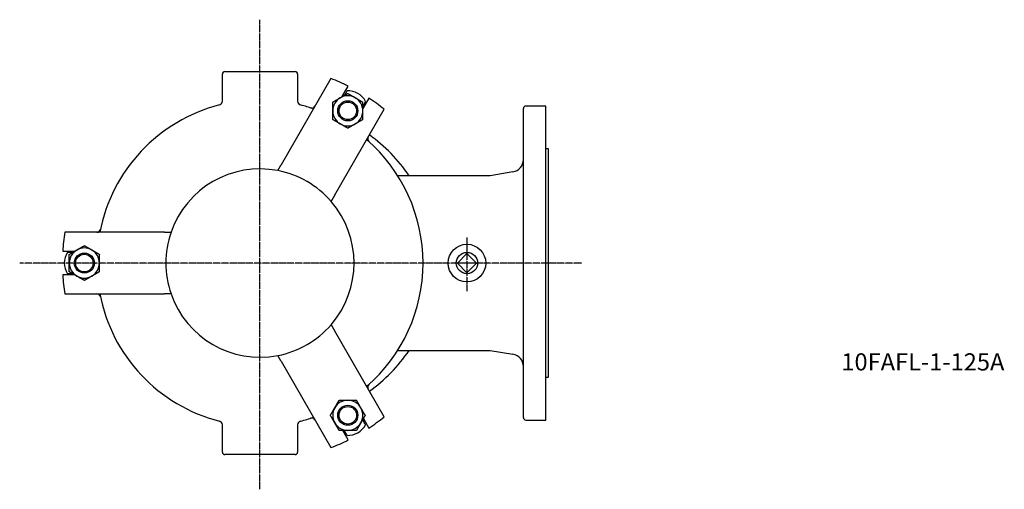
# Model space of a CAD drawing. Extents: x -682 to 256, y -194 to 745.
# Drawn here: x -682 to 102, y 371 to 745 of the extents above; entities that cross this region are included whole.
import ezdxf
from ezdxf.enums import TextEntityAlignment as Align

# ---------------------------------------------------------------- set-up
doc = ezdxf.new("R2010")
doc.units = 0
doc.linetypes.add('EXLTYPE2', pattern=[0.4064, 0.254, -0.0508, 0.0508, -0.0508])
doc.layers.get('0').update_dxf_attribs({"linetype": 'CONTINUOUS'})
doc.styles.add('EXCADTTF1', font='msmincho.ttc')

msp = doc.modelspace()

# ---------------------------------------------------------------- linework, layer by layer
at = {"color": 1, "linetype": 'EXLTYPE2'}
for p, q in [((-490.95, 371.17), (-490.95, 745.17)), ((-325.95, 571.8), (-325.95, 528.9)), ((-234.5, 551.35), (-682.5, 551.35)), ((-314.62, 551.35), (-336.22, 551.35))]:
    msp.add_line(p, q, dxfattribs=at)
at = {"color": 3, "linetype": 'CONTINUOUS'}
for p, q in [((-520.95, 680.19), (-520.95, 701.85)), ((-518.95, 703.85), (-462.95, 703.85)), ((-460.95, 701.85), (-460.95, 680.19)), ((-434.37, 698.34), (-474.09, 629.56)), ((-425.4, 683.88), (-420.56, 692.25)), ((-404.11, 682.75), (-408.95, 674.39)), ((-262.95, 676.35), (-278.95, 676.35)), ((-262.95, 426.35), (-262.95, 676.35)), ((-431.65, 605.06), (-391.94, 673.84)), ((-280.95, 428.35), (-280.95, 674.35)), ((-260.95, 642.35), (-262.95, 642.35)), ((-260.95, 460.35), (-260.95, 642.35)), ((-307.35, 620.95), (-381.15, 620.95)), ((-289.3, 623.96), (-307.35, 620.95)), ((-567.1, 575.85), (-646.53, 575.85)), ((-648.16, 560.85), (-638.5, 560.85)), ((-640.23, 559.85), (-644.5, 559.85)), ((-325.95, 559), (-333.6, 551.35)), ((-318.29, 551.35), (-325.95, 559)), ((-325.95, 543.7), (-333.6, 551.35)), ((-325.95, 543.7), (-318.29, 551.35)), ((-638.5, 541.86), (-648.16, 541.86)), ((-640.23, 542.85), (-644.5, 542.85)), ((-646.53, 526.85), (-567.1, 526.85)), ((-391.94, 428.86), (-431.65, 497.65)), ((-381.15, 481.75), (-307.35, 481.75)), ((-307.35, 481.75), (-289.3, 478.75)), ((-474.09, 473.15), (-434.37, 404.36)), ((-262.95, 460.35), (-260.95, 460.35)), ((-408.53, 427.61), (-404.12, 419.95)), ((-278.95, 426.35), (-262.95, 426.35)), ((-520.95, 400.85), (-520.95, 422.51)), ((-460.95, 422.51), (-460.95, 400.85)), ((-420.57, 410.45), (-424.98, 418.11)), ((-462.95, 398.85), (-518.95, 398.85))]:
    msp.add_line(p, q, dxfattribs=at)
at = {"color": 3, "linetype": 'CONTINUOUS', "flags": 128}
for points in [[(-432.95, 679.52), (-432.94, 679.53), (-432.92, 679.54), (-432.88, 679.56), (-432.83, 679.59), (-432.77, 679.62), (-432.71, 679.66), (-432.63, 679.71), (-432.55, 679.75), (-432.46, 679.8), (-432.37, 679.86), (-432.28, 679.91), (-432.09, 680.02), (-431.89, 680.13), (-431.7, 680.25), (-431.49, 680.36), (-431.29, 680.48), (-431.08, 680.6), (-430.87, 680.72), (-430.66, 680.84), (-430.45, 680.97), (-430.24, 681.09), (-430.02, 681.21), (-429.8, 681.34), (-429.58, 681.47), (-429.36, 681.6), (-429.14, 681.72), (-428.92, 681.85), (-428.7, 681.98), (-428.49, 682.1), (-428.27, 682.22), (-428.06, 682.34), (-427.86, 682.46), (-427.66, 682.58), (-427.56, 682.64), (-427.46, 682.69), (-427.37, 682.74), (-427.28, 682.8), (-427.2, 682.84), (-427.13, 682.88), (-427.07, 682.92), (-427.02, 682.95), (-426.98, 682.97), (-426.95, 682.98), (-426.95, 682.99)], [(-426.95, 682.99), (-426.95, 682.99), (-426.94, 682.99), (-426.94, 682.99), (-426.94, 682.99), (-426.94, 682.99), (-426.93, 683), (-426.93, 683), (-426.92, 683), (-426.92, 683), (-426.91, 683.01), (-426.91, 683.01), (-426.86, 683.04), (-426.81, 683.07), (-426.74, 683.11), (-426.67, 683.15), (-426.59, 683.19), (-426.51, 683.24), (-426.41, 683.3), (-426.32, 683.35), (-426.22, 683.41), (-426.12, 683.47), (-426.01, 683.53), (-425.81, 683.64), (-425.61, 683.76), (-425.4, 683.88), (-425.18, 684.01), (-424.97, 684.13), (-424.75, 684.26), (-424.53, 684.39), (-424.31, 684.51), (-424.08, 684.64), (-423.86, 684.77), (-423.64, 684.9), (-423.45, 685.01), (-423.25, 685.12), (-423.06, 685.23), (-422.87, 685.34), (-422.68, 685.45), (-422.49, 685.56), (-422.3, 685.67), (-422.12, 685.78), (-421.93, 685.88), (-421.76, 685.99), (-421.58, 686.09), (-421.49, 686.14), (-421.41, 686.19), (-421.32, 686.24), (-421.25, 686.28), (-421.17, 686.32), (-421.11, 686.36), (-421.05, 686.39), (-421.01, 686.42), (-420.97, 686.44), (-420.95, 686.45), (-420.95, 686.45)], [(-421.53, 688.59), (-421.55, 688.55), (-421.73, 688.24), (-422.07, 687.65), (-422.58, 686.77), (-423.23, 685.63), (-423.62, 684.96)], [(-420.95, 686.45), (-420.94, 686.45), (-420.92, 686.44), (-420.88, 686.42), (-420.83, 686.39), (-420.77, 686.35), (-420.71, 686.32), (-420.63, 686.27), (-420.55, 686.22), (-420.46, 686.17), (-420.37, 686.12), (-420.28, 686.07), (-420.09, 685.96), (-419.89, 685.85), (-419.7, 685.73), (-419.49, 685.61), (-419.29, 685.5), (-419.08, 685.38), (-418.87, 685.26), (-418.66, 685.13), (-418.45, 685.01), (-418.24, 684.89), (-418.02, 684.77), (-417.8, 684.64), (-417.58, 684.51), (-417.36, 684.38), (-417.14, 684.25), (-416.92, 684.13), (-416.7, 684), (-416.49, 683.88), (-416.27, 683.76), (-416.06, 683.63), (-415.86, 683.52), (-415.66, 683.4), (-415.56, 683.34), (-415.46, 683.29), (-415.37, 683.23), (-415.28, 683.18), (-415.2, 683.14), (-415.13, 683.09), (-415.07, 683.06), (-415.02, 683.03), (-414.98, 683.01), (-414.95, 682.99), (-414.95, 682.99)], [(-414.95, 682.99), (-414.95, 682.99), (-414.94, 682.99), (-414.94, 682.99), (-414.94, 682.99), (-414.94, 682.98), (-414.93, 682.98), (-414.93, 682.98), (-414.92, 682.98), (-414.92, 682.97), (-414.91, 682.97), (-414.91, 682.97), (-414.86, 682.94), (-414.81, 682.91), (-414.74, 682.87), (-414.67, 682.83), (-414.59, 682.78), (-414.51, 682.73), (-414.41, 682.68), (-414.32, 682.63), (-414.22, 682.57), (-414.12, 682.51), (-414.01, 682.45), (-413.81, 682.33), (-413.61, 682.22), (-413.4, 682.09), (-413.18, 681.97), (-412.97, 681.85), (-412.75, 681.72), (-412.53, 681.59), (-412.31, 681.46), (-412.08, 681.34), (-411.86, 681.21), (-411.64, 681.08), (-411.45, 680.97), (-411.25, 680.86), (-411.06, 680.74), (-410.87, 680.63), (-410.68, 680.52), (-410.49, 680.41), (-410.3, 680.31), (-410.12, 680.2), (-409.93, 680.1), (-409.76, 679.99), (-409.58, 679.89), (-409.49, 679.84), (-409.41, 679.79), (-409.32, 679.74), (-409.25, 679.7), (-409.17, 679.66), (-409.11, 679.62), (-409.05, 679.59), (-409.01, 679.56), (-408.97, 679.54), (-408.95, 679.53), (-408.95, 679.52)], [(-432.95, 672.6), (-432.95, 672.6), (-432.95, 672.61), (-432.95, 672.62), (-432.95, 672.64), (-432.95, 672.67), (-432.95, 672.7), (-432.95, 672.73), (-432.95, 672.77), (-432.95, 672.81), (-432.95, 672.85), (-432.95, 672.89), (-432.95, 673.07), (-432.95, 673.27), (-432.95, 673.48), (-432.95, 673.71), (-432.95, 673.95), (-432.95, 674.2), (-432.95, 674.45), (-432.95, 674.71), (-432.95, 674.98), (-432.95, 675.24), (-432.95, 675.5), (-432.95, 675.75), (-432.95, 675.99), (-432.95, 676.24), (-432.95, 676.48), (-432.95, 676.72), (-432.95, 676.95), (-432.95, 677.19), (-432.95, 677.43), (-432.95, 677.67), (-432.95, 677.91), (-432.95, 678.16), (-432.95, 678.34), (-432.95, 678.52), (-432.95, 678.69), (-432.95, 678.86), (-432.95, 679.02), (-432.95, 679.16), (-432.95, 679.28), (-432.95, 679.38), (-432.95, 679.46), (-432.95, 679.51), (-432.95, 679.52)], [(-408.95, 672.6), (-408.95, 672.6), (-408.95, 672.61), (-408.95, 672.62), (-408.95, 672.64), (-408.95, 672.67), (-408.95, 672.7), (-408.95, 672.73), (-408.95, 672.77), (-408.95, 672.81), (-408.95, 672.85), (-408.95, 672.89), (-408.95, 673.07), (-408.95, 673.27), (-408.95, 673.48), (-408.95, 673.71), (-408.95, 673.95), (-408.95, 674.2), (-408.95, 674.45), (-408.95, 674.71), (-408.95, 674.98), (-408.95, 675.24), (-408.95, 675.5), (-408.95, 675.75), (-408.95, 675.99), (-408.95, 676.24), (-408.95, 676.48), (-408.95, 676.72), (-408.95, 676.95), (-408.95, 677.19), (-408.95, 677.43), (-408.95, 677.67), (-408.95, 677.91), (-408.95, 678.16), (-408.95, 678.34), (-408.95, 678.52), (-408.95, 678.69), (-408.95, 678.86), (-408.95, 679.02), (-408.95, 679.16), (-408.95, 679.28), (-408.95, 679.38), (-408.95, 679.46), (-408.95, 679.51), (-408.95, 679.52)], [(-406.81, 680.09), (-406.83, 680.05), (-407, 679.74), (-407.35, 679.15), (-407.86, 678.27), (-408.51, 677.13), (-408.9, 676.46)], [(-432.95, 665.67), (-432.95, 665.67), (-432.95, 665.68), (-432.95, 665.69), (-432.95, 665.71), (-432.95, 665.73), (-432.95, 665.76), (-432.95, 665.79), (-432.95, 665.82), (-432.95, 665.86), (-432.95, 665.89), (-432.95, 665.93), (-432.95, 666.1), (-432.95, 666.28), (-432.95, 666.48), (-432.95, 666.7), (-432.95, 666.92), (-432.95, 667.16), (-432.95, 667.4), (-432.95, 667.65), (-432.95, 667.9), (-432.95, 668.15), (-432.95, 668.4), (-432.95, 668.65), (-432.95, 668.91), (-432.95, 669.16), (-432.95, 669.41), (-432.95, 669.65), (-432.95, 669.9), (-432.95, 670.15), (-432.95, 670.4), (-432.95, 670.65), (-432.95, 670.9), (-432.95, 671.15), (-432.95, 671.35), (-432.95, 671.54), (-432.95, 671.72), (-432.95, 671.9), (-432.95, 672.06), (-432.95, 672.21), (-432.95, 672.34), (-432.95, 672.45), (-432.95, 672.53), (-432.95, 672.58), (-432.95, 672.6)], [(-408.95, 665.67), (-408.95, 665.67), (-408.95, 665.68), (-408.95, 665.69), (-408.95, 665.71), (-408.95, 665.73), (-408.95, 665.76), (-408.95, 665.79), (-408.95, 665.82), (-408.95, 665.86), (-408.95, 665.89), (-408.95, 665.93), (-408.95, 666.1), (-408.95, 666.28), (-408.95, 666.48), (-408.95, 666.7), (-408.95, 666.92), (-408.95, 667.16), (-408.95, 667.4), (-408.95, 667.65), (-408.95, 667.9), (-408.95, 668.15), (-408.95, 668.4), (-408.95, 668.65), (-408.95, 668.91), (-408.95, 669.16), (-408.95, 669.41), (-408.95, 669.65), (-408.95, 669.9), (-408.95, 670.15), (-408.95, 670.4), (-408.95, 670.65), (-408.95, 670.9), (-408.95, 671.15), (-408.95, 671.35), (-408.95, 671.54), (-408.95, 671.72), (-408.95, 671.9), (-408.95, 672.06), (-408.95, 672.21), (-408.95, 672.34), (-408.95, 672.45), (-408.95, 672.53), (-408.95, 672.58), (-408.95, 672.6)], [(-426.95, 662.2), (-426.95, 662.2), (-426.95, 662.21), (-426.95, 662.21), (-426.95, 662.21), (-426.96, 662.21), (-426.96, 662.21), (-426.96, 662.21), (-426.97, 662.22), (-426.97, 662.22), (-426.98, 662.22), (-426.98, 662.23), (-427.03, 662.25), (-427.09, 662.28), (-427.15, 662.32), (-427.22, 662.36), (-427.3, 662.41), (-427.39, 662.46), (-427.48, 662.51), (-427.57, 662.57), (-427.67, 662.62), (-427.77, 662.68), (-427.88, 662.74), (-428.08, 662.86), (-428.29, 662.98), (-428.5, 663.1), (-428.71, 663.22), (-428.93, 663.35), (-429.14, 663.47), (-429.37, 663.6), (-429.59, 663.73), (-429.81, 663.86), (-430.03, 663.98), (-430.25, 664.11), (-430.45, 664.22), (-430.64, 664.34), (-430.83, 664.45), (-431.03, 664.56), (-431.22, 664.67), (-431.41, 664.78), (-431.59, 664.89), (-431.78, 664.99), (-431.96, 665.1), (-432.14, 665.2), (-432.31, 665.3), (-432.4, 665.35), (-432.49, 665.4), (-432.57, 665.45), (-432.65, 665.5), (-432.72, 665.54), (-432.78, 665.57), (-432.84, 665.61), (-432.88, 665.63), (-432.92, 665.65), (-432.94, 665.66), (-432.95, 665.67)], [(-420.95, 658.74), (-420.95, 658.74), (-420.98, 658.76), (-421.01, 658.78), (-421.06, 658.81), (-421.12, 658.84), (-421.19, 658.88), (-421.26, 658.92), (-421.34, 658.97), (-421.43, 659.02), (-421.52, 659.07), (-421.61, 659.13), (-421.8, 659.24), (-422, 659.35), (-422.2, 659.46), (-422.4, 659.58), (-422.6, 659.7), (-422.81, 659.82), (-423.02, 659.94), (-423.23, 660.06), (-423.44, 660.18), (-423.66, 660.3), (-423.87, 660.43), (-424.09, 660.56), (-424.31, 660.68), (-424.53, 660.81), (-424.76, 660.94), (-424.97, 661.07), (-425.19, 661.19), (-425.41, 661.32), (-425.62, 661.44), (-425.83, 661.56), (-426.03, 661.68), (-426.23, 661.79), (-426.33, 661.85), (-426.43, 661.91), (-426.52, 661.96), (-426.61, 662.01), (-426.69, 662.06), (-426.76, 662.1), (-426.82, 662.13), (-426.88, 662.16), (-426.91, 662.19), (-426.94, 662.2), (-426.95, 662.2)], [(-414.95, 662.2), (-414.95, 662.2), (-414.95, 662.2), (-414.95, 662.2), (-414.95, 662.2), (-414.96, 662.2), (-414.96, 662.2), (-414.96, 662.19), (-414.97, 662.19), (-414.97, 662.19), (-414.98, 662.19), (-414.98, 662.18), (-415.03, 662.16), (-415.09, 662.12), (-415.15, 662.09), (-415.22, 662.05), (-415.3, 662), (-415.39, 661.95), (-415.48, 661.9), (-415.57, 661.84), (-415.67, 661.79), (-415.77, 661.73), (-415.88, 661.67), (-416.08, 661.55), (-416.29, 661.43), (-416.5, 661.31), (-416.71, 661.19), (-416.93, 661.06), (-417.14, 660.93), (-417.37, 660.81), (-417.59, 660.68), (-417.81, 660.55), (-418.03, 660.42), (-418.25, 660.3), (-418.45, 660.18), (-418.64, 660.07), (-418.83, 659.96), (-419.03, 659.85), (-419.22, 659.74), (-419.41, 659.63), (-419.59, 659.52), (-419.78, 659.42), (-419.96, 659.31), (-420.14, 659.21), (-420.31, 659.11), (-420.4, 659.06), (-420.49, 659.01), (-420.57, 658.96), (-420.65, 658.91), (-420.72, 658.87), (-420.78, 658.83), (-420.84, 658.8), (-420.88, 658.78), (-420.92, 658.76), (-420.94, 658.74), (-420.95, 658.74)], [(-408.95, 665.67), (-408.95, 665.66), (-408.98, 665.65), (-409.01, 665.63), (-409.06, 665.6), (-409.12, 665.57), (-409.19, 665.53), (-409.26, 665.49), (-409.34, 665.44), (-409.43, 665.39), (-409.52, 665.34), (-409.61, 665.28), (-409.8, 665.17), (-410, 665.06), (-410.2, 664.95), (-410.4, 664.83), (-410.6, 664.71), (-410.81, 664.59), (-411.02, 664.47), (-411.23, 664.35), (-411.44, 664.23), (-411.66, 664.1), (-411.87, 663.98), (-412.09, 663.85), (-412.31, 663.72), (-412.53, 663.6), (-412.76, 663.47), (-412.97, 663.34), (-413.19, 663.22), (-413.41, 663.09), (-413.62, 662.97), (-413.83, 662.85), (-414.03, 662.73), (-414.23, 662.62), (-414.33, 662.56), (-414.43, 662.5), (-414.52, 662.45), (-414.61, 662.4), (-414.69, 662.35), (-414.76, 662.31), (-414.82, 662.27), (-414.88, 662.24), (-414.91, 662.22), (-414.94, 662.21), (-414.95, 662.2)], [(-476.72, 624.99), (-476.72, 624.99), (-476.72, 624.99), (-476.72, 624.99), (-476.72, 625), (-476.72, 625), (-476.71, 625), (-476.71, 625.01), (-476.71, 625.01), (-476.71, 625.01), (-476.71, 625.02), (-476.7, 625.02), (-476.7, 625.03), (-476.7, 625.03), (-476.7, 625.04), (-476.69, 625.04), (-476.69, 625.05), (-476.69, 625.05), (-476.69, 625.05), (-476.68, 625.06), (-476.68, 625.06), (-476.68, 625.06), (-476.68, 625.07), (-476.66, 625.1), (-476.64, 625.14), (-476.61, 625.19), (-476.58, 625.24), (-476.54, 625.3), (-476.51, 625.36), (-476.47, 625.43), (-476.43, 625.5), (-476.39, 625.57), (-476.35, 625.64), (-476.3, 625.71), (-476.24, 625.82), (-476.18, 625.93), (-476.12, 626.03), (-476.06, 626.14), (-476, 626.25), (-475.94, 626.35), (-475.88, 626.46), (-475.81, 626.56), (-475.75, 626.67), (-475.69, 626.78), (-475.63, 626.88), (-475.55, 627.01), (-475.48, 627.15), (-475.4, 627.28), (-475.32, 627.41), (-475.24, 627.55), (-475.17, 627.68), (-475.09, 627.82), (-475.01, 627.95), (-474.94, 628.08), (-474.86, 628.22), (-474.78, 628.35), (-474.73, 628.44), (-474.68, 628.53), (-474.63, 628.62), (-474.58, 628.71), (-474.53, 628.79), (-474.48, 628.88), (-474.43, 628.96), (-474.38, 629.05), (-474.33, 629.13), (-474.28, 629.21), (-474.24, 629.3), (-474.22, 629.33), (-474.2, 629.37), (-474.18, 629.4), (-474.16, 629.43), (-474.14, 629.46), (-474.12, 629.49), (-474.11, 629.51), (-474.1, 629.53), (-474.09, 629.54), (-474.09, 629.55), (-474.09, 629.56)], [(-431.65, 605.06), (-431.65, 605.05), (-431.66, 605.04), (-431.67, 605.02), (-431.69, 604.99), (-431.7, 604.96), (-431.73, 604.93), (-431.75, 604.89), (-431.77, 604.84), (-431.8, 604.79), (-431.83, 604.75), (-431.86, 604.7), (-431.92, 604.6), (-431.97, 604.5), (-432.03, 604.4), (-432.09, 604.29), (-432.15, 604.19), (-432.21, 604.09), (-432.27, 603.98), (-432.33, 603.88), (-432.39, 603.77), (-432.45, 603.66), (-432.52, 603.56), (-432.6, 603.41), (-432.69, 603.26), (-432.77, 603.11), (-432.86, 602.97), (-432.94, 602.82), (-433.03, 602.67), (-433.12, 602.52), (-433.2, 602.37), (-433.29, 602.22), (-433.37, 602.07), (-433.46, 601.93), (-433.52, 601.82), (-433.58, 601.72), (-433.64, 601.62), (-433.7, 601.51), (-433.75, 601.41), (-433.81, 601.32), (-433.87, 601.22), (-433.92, 601.12), (-433.97, 601.03), (-434.03, 600.94), (-434.08, 600.85), (-434.1, 600.81), (-434.13, 600.77), (-434.15, 600.73), (-434.17, 600.69), (-434.19, 600.66), (-434.21, 600.62), (-434.23, 600.59), (-434.24, 600.57), (-434.25, 600.55), (-434.27, 600.53), (-434.27, 600.51), (-434.27, 600.51), (-434.27, 600.51), (-434.28, 600.51), (-434.28, 600.51), (-434.28, 600.51), (-434.28, 600.51), (-434.28, 600.5), (-434.28, 600.5), (-434.28, 600.5), (-434.28, 600.5), (-434.28, 600.5), (-434.28, 600.5), (-434.28, 600.5), (-434.28, 600.5), (-434.28, 600.49), (-434.28, 600.49), (-434.28, 600.49), (-434.29, 600.49), (-434.29, 600.49), (-434.29, 600.49), (-434.29, 600.49), (-434.29, 600.49)], [(-567.1, 575.85), (-567.1, 575.85), (-567.08, 575.85), (-567.06, 575.85), (-567.03, 575.85), (-566.99, 575.85), (-566.95, 575.85), (-566.9, 575.85), (-566.85, 575.85), (-566.8, 575.85), (-566.74, 575.85), (-566.69, 575.85), (-566.57, 575.85), (-566.46, 575.85), (-566.34, 575.85), (-566.22, 575.85), (-566.1, 575.85), (-565.98, 575.85), (-565.86, 575.85), (-565.74, 575.85), (-565.62, 575.85), (-565.49, 575.85), (-565.37, 575.85), (-565.2, 575.85), (-565.03, 575.85), (-564.86, 575.85), (-564.69, 575.85), (-564.51, 575.85), (-564.34, 575.85), (-564.17, 575.85), (-564, 575.85), (-563.83, 575.85), (-563.66, 575.85), (-563.49, 575.85), (-563.37, 575.85), (-563.25, 575.85), (-563.13, 575.85), (-563.01, 575.85), (-562.9, 575.85), (-562.78, 575.85), (-562.67, 575.85), (-562.56, 575.85), (-562.45, 575.85), (-562.35, 575.85), (-562.24, 575.85), (-562.2, 575.85), (-562.15, 575.85), (-562.11, 575.85), (-562.06, 575.85), (-562.02, 575.85), (-561.98, 575.85), (-561.95, 575.85), (-561.92, 575.85), (-561.89, 575.85), (-561.87, 575.85), (-561.86, 575.85), (-561.85, 575.85), (-561.85, 575.85), (-561.85, 575.85), (-561.85, 575.85), (-561.85, 575.85), (-561.85, 575.85), (-561.85, 575.85), (-561.84, 575.85), (-561.84, 575.85), (-561.84, 575.85), (-561.84, 575.85), (-561.84, 575.85), (-561.84, 575.85), (-561.84, 575.85), (-561.83, 575.85), (-561.83, 575.85), (-561.83, 575.85), (-561.83, 575.85), (-561.83, 575.85), (-561.83, 575.85), (-561.83, 575.85), (-561.83, 575.85)], [(-636.95, 561.75), (-636.95, 561.75), (-636.94, 561.75), (-636.94, 561.75), (-636.94, 561.75), (-636.94, 561.75), (-636.93, 561.75), (-636.93, 561.76), (-636.92, 561.76), (-636.92, 561.76), (-636.91, 561.76), (-636.91, 561.77), (-636.86, 561.79), (-636.81, 561.83), (-636.74, 561.86), (-636.67, 561.9), (-636.59, 561.95), (-636.51, 562), (-636.41, 562.05), (-636.32, 562.11), (-636.22, 562.16), (-636.12, 562.22), (-636.01, 562.28), (-635.81, 562.4), (-635.61, 562.52), (-635.4, 562.64), (-635.18, 562.76), (-634.97, 562.89), (-634.75, 563.02), (-634.53, 563.14), (-634.31, 563.27), (-634.08, 563.4), (-633.86, 563.52), (-633.64, 563.65), (-633.45, 563.77), (-633.25, 563.88), (-633.06, 563.99), (-632.87, 564.1), (-632.68, 564.21), (-632.49, 564.32), (-632.3, 564.43), (-632.12, 564.53), (-631.93, 564.64), (-631.76, 564.74), (-631.58, 564.84), (-631.49, 564.89), (-631.41, 564.94), (-631.32, 564.99), (-631.25, 565.04), (-631.17, 565.08), (-631.11, 565.11), (-631.05, 565.15), (-631.01, 565.17), (-630.97, 565.19), (-630.95, 565.21), (-630.95, 565.21)], [(-630.95, 565.21), (-630.94, 565.21), (-630.92, 565.19), (-630.88, 565.17), (-630.83, 565.14), (-630.77, 565.11), (-630.71, 565.07), (-630.63, 565.03), (-630.55, 564.98), (-630.46, 564.93), (-630.37, 564.88), (-630.28, 564.82), (-630.09, 564.71), (-629.89, 564.6), (-629.7, 564.49), (-629.49, 564.37), (-629.29, 564.25), (-629.08, 564.13), (-628.87, 564.01), (-628.66, 563.89), (-628.45, 563.77), (-628.24, 563.65), (-628.02, 563.52), (-627.8, 563.39), (-627.58, 563.27), (-627.36, 563.14), (-627.14, 563.01), (-626.92, 562.88), (-626.7, 562.76), (-626.49, 562.63), (-626.27, 562.51), (-626.06, 562.39), (-625.86, 562.27), (-625.66, 562.16), (-625.56, 562.1), (-625.46, 562.04), (-625.37, 561.99), (-625.28, 561.94), (-625.2, 561.89), (-625.13, 561.85), (-625.07, 561.82), (-625.02, 561.79), (-624.98, 561.76), (-624.95, 561.75), (-624.95, 561.75)], [(-642.95, 558.28), (-642.94, 558.29), (-642.92, 558.3), (-642.88, 558.32), (-642.83, 558.35), (-642.77, 558.38), (-642.71, 558.42), (-642.63, 558.46), (-642.55, 558.51), (-642.46, 558.56), (-642.37, 558.61), (-642.28, 558.67), (-642.09, 558.78), (-641.89, 558.89), (-641.7, 559), (-641.49, 559.12), (-641.29, 559.24), (-641.08, 559.36), (-640.87, 559.48), (-640.66, 559.6), (-640.45, 559.72), (-640.24, 559.85), (-640.02, 559.97), (-639.8, 560.1), (-639.58, 560.23), (-639.36, 560.35), (-639.14, 560.48), (-638.92, 560.61), (-638.7, 560.73), (-638.49, 560.86), (-638.27, 560.98), (-638.06, 561.1), (-637.86, 561.22), (-637.66, 561.33), (-637.56, 561.39), (-637.46, 561.45), (-637.37, 561.5), (-637.28, 561.55), (-637.2, 561.6), (-637.13, 561.64), (-637.07, 561.68), (-637.02, 561.7), (-636.98, 561.73), (-636.95, 561.74), (-636.95, 561.75)], [(-642.95, 551.35), (-642.95, 551.36), (-642.95, 551.37), (-642.95, 551.38), (-642.95, 551.4), (-642.95, 551.43), (-642.95, 551.46), (-642.95, 551.49), (-642.95, 551.53), (-642.95, 551.57), (-642.95, 551.61), (-642.95, 551.65), (-642.95, 551.83), (-642.95, 552.03), (-642.95, 552.24), (-642.95, 552.47), (-642.95, 552.71), (-642.95, 552.95), (-642.95, 553.21), (-642.95, 553.47), (-642.95, 553.73), (-642.95, 554), (-642.95, 554.26), (-642.95, 554.51), (-642.95, 554.75), (-642.95, 554.99), (-642.95, 555.23), (-642.95, 555.47), (-642.95, 555.71), (-642.95, 555.95), (-642.95, 556.19), (-642.95, 556.43), (-642.95, 556.67), (-642.95, 556.91), (-642.95, 557.09), (-642.95, 557.27), (-642.95, 557.45), (-642.95, 557.62), (-642.95, 557.77), (-642.95, 557.91), (-642.95, 558.04), (-642.95, 558.14), (-642.95, 558.22), (-642.95, 558.26), (-642.95, 558.28)], [(-624.95, 561.75), (-624.95, 561.75), (-624.94, 561.74), (-624.94, 561.74), (-624.94, 561.74), (-624.94, 561.74), (-624.93, 561.74), (-624.93, 561.74), (-624.92, 561.73), (-624.92, 561.73), (-624.91, 561.73), (-624.91, 561.72), (-624.86, 561.7), (-624.81, 561.67), (-624.74, 561.63), (-624.67, 561.59), (-624.59, 561.54), (-624.51, 561.49), (-624.41, 561.44), (-624.32, 561.38), (-624.22, 561.33), (-624.12, 561.27), (-624.01, 561.21), (-623.81, 561.09), (-623.61, 560.97), (-623.4, 560.85), (-623.18, 560.73), (-622.97, 560.6), (-622.75, 560.48), (-622.53, 560.35), (-622.31, 560.22), (-622.08, 560.09), (-621.86, 559.97), (-621.64, 559.84), (-621.45, 559.73), (-621.25, 559.61), (-621.06, 559.5), (-620.87, 559.39), (-620.68, 559.28), (-620.49, 559.17), (-620.3, 559.06), (-620.12, 558.96), (-619.93, 558.85), (-619.76, 558.75), (-619.58, 558.65), (-619.49, 558.6), (-619.41, 558.55), (-619.32, 558.5), (-619.25, 558.45), (-619.17, 558.41), (-619.11, 558.38), (-619.05, 558.34), (-619.01, 558.32), (-618.97, 558.3), (-618.95, 558.29), (-618.95, 558.28)], [(-618.95, 551.35), (-618.95, 551.36), (-618.95, 551.37), (-618.95, 551.38), (-618.95, 551.4), (-618.95, 551.43), (-618.95, 551.46), (-618.95, 551.49), (-618.95, 551.53), (-618.95, 551.57), (-618.95, 551.61), (-618.95, 551.65), (-618.95, 551.83), (-618.95, 552.03), (-618.95, 552.24), (-618.95, 552.47), (-618.95, 552.71), (-618.95, 552.95), (-618.95, 553.21), (-618.95, 553.47), (-618.95, 553.73), (-618.95, 554), (-618.95, 554.26), (-618.95, 554.51), (-618.95, 554.75), (-618.95, 554.99), (-618.95, 555.23), (-618.95, 555.47), (-618.95, 555.71), (-618.95, 555.95), (-618.95, 556.19), (-618.95, 556.43), (-618.95, 556.67), (-618.95, 556.91), (-618.95, 557.09), (-618.95, 557.27), (-618.95, 557.45), (-618.95, 557.62), (-618.95, 557.77), (-618.95, 557.91), (-618.95, 558.04), (-618.95, 558.14), (-618.95, 558.22), (-618.95, 558.26), (-618.95, 558.28)], [(-642.95, 544.42), (-642.95, 544.43), (-642.95, 544.44), (-642.95, 544.45), (-642.95, 544.47), (-642.95, 544.49), (-642.95, 544.52), (-642.95, 544.55), (-642.95, 544.58), (-642.95, 544.61), (-642.95, 544.65), (-642.95, 544.69), (-642.95, 544.86), (-642.95, 545.04), (-642.95, 545.24), (-642.95, 545.45), (-642.95, 545.68), (-642.95, 545.91), (-642.95, 546.15), (-642.95, 546.4), (-642.95, 546.65), (-642.95, 546.9), (-642.95, 547.15), (-642.95, 547.41), (-642.95, 547.66), (-642.95, 547.91), (-642.95, 548.16), (-642.95, 548.41), (-642.95, 548.66), (-642.95, 548.9), (-642.95, 549.15), (-642.95, 549.4), (-642.95, 549.66), (-642.95, 549.91), (-642.95, 550.1), (-642.95, 550.29), (-642.95, 550.48), (-642.95, 550.65), (-642.95, 550.82), (-642.95, 550.97), (-642.95, 551.1), (-642.95, 551.2), (-642.95, 551.28), (-642.95, 551.34), (-642.95, 551.35)], [(-618.95, 544.42), (-618.95, 544.43), (-618.95, 544.44), (-618.95, 544.45), (-618.95, 544.47), (-618.95, 544.49), (-618.95, 544.52), (-618.95, 544.55), (-618.95, 544.58), (-618.95, 544.61), (-618.95, 544.65), (-618.95, 544.69), (-618.95, 544.86), (-618.95, 545.04), (-618.95, 545.24), (-618.95, 545.45), (-618.95, 545.68), (-618.95, 545.91), (-618.95, 546.15), (-618.95, 546.4), (-618.95, 546.65), (-618.95, 546.9), (-618.95, 547.15), (-618.95, 547.41), (-618.95, 547.66), (-618.95, 547.91), (-618.95, 548.16), (-618.95, 548.41), (-618.95, 548.66), (-618.95, 548.9), (-618.95, 549.15), (-618.95, 549.4), (-618.95, 549.66), (-618.95, 549.91), (-618.95, 550.1), (-618.95, 550.29), (-618.95, 550.48), (-618.95, 550.65), (-618.95, 550.82), (-618.95, 550.97), (-618.95, 551.1), (-618.95, 551.2), (-618.95, 551.28), (-618.95, 551.34), (-618.95, 551.35)], [(-636.95, 540.96), (-636.95, 540.96), (-636.95, 540.96), (-636.95, 540.96), (-636.95, 540.96), (-636.96, 540.97), (-636.96, 540.97), (-636.96, 540.97), (-636.97, 540.97), (-636.97, 540.98), (-636.98, 540.98), (-636.98, 540.98), (-637.03, 541.01), (-637.09, 541.04), (-637.15, 541.08), (-637.22, 541.12), (-637.3, 541.17), (-637.39, 541.22), (-637.48, 541.27), (-637.57, 541.32), (-637.67, 541.38), (-637.77, 541.44), (-637.88, 541.5), (-638.08, 541.62), (-638.29, 541.73), (-638.5, 541.86), (-638.71, 541.98), (-638.93, 542.1), (-639.14, 542.23), (-639.37, 542.36), (-639.59, 542.49), (-639.81, 542.61), (-640.03, 542.74), (-640.25, 542.87), (-640.45, 542.98), (-640.64, 543.09), (-640.83, 543.21), (-641.03, 543.32), (-641.22, 543.43), (-641.41, 543.54), (-641.59, 543.64), (-641.78, 543.75), (-641.96, 543.85), (-642.14, 543.96), (-642.31, 544.06), (-642.4, 544.11), (-642.49, 544.16), (-642.57, 544.21), (-642.65, 544.25), (-642.72, 544.29), (-642.78, 544.33), (-642.84, 544.36), (-642.88, 544.39), (-642.92, 544.41), (-642.94, 544.42), (-642.95, 544.42)], [(-618.95, 544.42), (-618.95, 544.42), (-618.98, 544.41), (-619.01, 544.39), (-619.06, 544.36), (-619.12, 544.33), (-619.19, 544.29), (-619.26, 544.24), (-619.34, 544.2), (-619.43, 544.15), (-619.52, 544.09), (-619.61, 544.04), (-619.8, 543.93), (-620, 543.82), (-620.2, 543.7), (-620.4, 543.59), (-620.6, 543.47), (-620.81, 543.35), (-621.02, 543.23), (-621.23, 543.11), (-621.44, 542.98), (-621.66, 542.86), (-621.87, 542.74), (-622.09, 542.61), (-622.31, 542.48), (-622.53, 542.35), (-622.76, 542.23), (-622.97, 542.1), (-623.19, 541.97), (-623.41, 541.85), (-623.62, 541.73), (-623.83, 541.61), (-624.03, 541.49), (-624.23, 541.37), (-624.33, 541.31), (-624.43, 541.26), (-624.52, 541.2), (-624.61, 541.15), (-624.69, 541.11), (-624.76, 541.07), (-624.82, 541.03), (-624.88, 541), (-624.91, 540.98), (-624.94, 540.97), (-624.95, 540.96)], [(-630.95, 537.5), (-630.95, 537.5), (-630.98, 537.51), (-631.01, 537.53), (-631.06, 537.56), (-631.12, 537.6), (-631.19, 537.63), (-631.26, 537.68), (-631.34, 537.73), (-631.43, 537.78), (-631.52, 537.83), (-631.61, 537.88), (-631.8, 537.99), (-632, 538.1), (-632.2, 538.22), (-632.4, 538.34), (-632.6, 538.45), (-632.81, 538.57), (-633.02, 538.69), (-633.23, 538.82), (-633.44, 538.94), (-633.66, 539.06), (-633.87, 539.18), (-634.09, 539.31), (-634.31, 539.44), (-634.53, 539.57), (-634.76, 539.7), (-634.97, 539.82), (-635.19, 539.95), (-635.41, 540.07), (-635.62, 540.19), (-635.83, 540.32), (-636.03, 540.43), (-636.23, 540.55), (-636.33, 540.61), (-636.43, 540.66), (-636.52, 540.72), (-636.61, 540.77), (-636.69, 540.81), (-636.76, 540.86), (-636.82, 540.89), (-636.88, 540.92), (-636.91, 540.94), (-636.94, 540.96), (-636.95, 540.96)], [(-624.95, 540.96), (-624.95, 540.96), (-624.95, 540.96), (-624.95, 540.96), (-624.95, 540.96), (-624.96, 540.96), (-624.96, 540.95), (-624.96, 540.95), (-624.97, 540.95), (-624.97, 540.95), (-624.98, 540.94), (-624.98, 540.94), (-625.03, 540.91), (-625.09, 540.88), (-625.15, 540.84), (-625.22, 540.8), (-625.3, 540.76), (-625.39, 540.71), (-625.48, 540.65), (-625.57, 540.6), (-625.67, 540.54), (-625.77, 540.48), (-625.88, 540.42), (-626.08, 540.31), (-626.29, 540.19), (-626.5, 540.07), (-626.71, 539.94), (-626.93, 539.82), (-627.14, 539.69), (-627.37, 539.56), (-627.59, 539.44), (-627.81, 539.31), (-628.03, 539.18), (-628.25, 539.05), (-628.45, 538.94), (-628.64, 538.83), (-628.83, 538.72), (-629.03, 538.6), (-629.22, 538.5), (-629.41, 538.39), (-629.59, 538.28), (-629.78, 538.17), (-629.96, 538.07), (-630.14, 537.96), (-630.31, 537.86), (-630.4, 537.81), (-630.49, 537.76), (-630.57, 537.71), (-630.65, 537.67), (-630.72, 537.63), (-630.78, 537.59), (-630.84, 537.56), (-630.88, 537.53), (-630.92, 537.51), (-630.94, 537.5), (-630.95, 537.5)], [(-561.83, 526.85), (-561.83, 526.85), (-561.83, 526.85), (-561.84, 526.85), (-561.84, 526.85), (-561.84, 526.85), (-561.84, 526.85), (-561.85, 526.85), (-561.85, 526.85), (-561.86, 526.85), (-561.86, 526.85), (-561.86, 526.85), (-561.87, 526.85), (-561.88, 526.85), (-561.88, 526.85), (-561.89, 526.85), (-561.89, 526.85), (-561.9, 526.85), (-561.9, 526.85), (-561.91, 526.85), (-561.91, 526.85), (-561.91, 526.85), (-561.92, 526.85), (-561.96, 526.85), (-562, 526.85), (-562.06, 526.85), (-562.12, 526.85), (-562.18, 526.85), (-562.26, 526.85), (-562.33, 526.85), (-562.41, 526.85), (-562.5, 526.85), (-562.58, 526.85), (-562.66, 526.85), (-562.79, 526.85), (-562.91, 526.85), (-563.04, 526.85), (-563.16, 526.85), (-563.28, 526.85), (-563.4, 526.85), (-563.52, 526.85), (-563.65, 526.85), (-563.77, 526.85), (-563.89, 526.85), (-564.02, 526.85), (-564.17, 526.85), (-564.32, 526.85), (-564.47, 526.85), (-564.63, 526.85), (-564.78, 526.85), (-564.94, 526.85), (-565.09, 526.85), (-565.25, 526.85), (-565.4, 526.85), (-565.55, 526.85), (-565.7, 526.85), (-565.81, 526.85), (-565.91, 526.85), (-566.02, 526.85), (-566.12, 526.85), (-566.22, 526.85), (-566.32, 526.85), (-566.42, 526.85), (-566.52, 526.85), (-566.61, 526.85), (-566.71, 526.85), (-566.8, 526.85), (-566.84, 526.85), (-566.88, 526.85), (-566.92, 526.85), (-566.96, 526.85), (-566.99, 526.85), (-567.02, 526.85), (-567.05, 526.85), (-567.07, 526.85), (-567.09, 526.85), (-567.1, 526.85), (-567.1, 526.85)], [(-434.29, 502.21), (-434.29, 502.21), (-434.28, 502.21), (-434.28, 502.21), (-434.28, 502.21), (-434.28, 502.21), (-434.28, 502.2), (-434.28, 502.2), (-434.28, 502.2), (-434.27, 502.19), (-434.27, 502.19), (-434.27, 502.19), (-434.27, 502.18), (-434.26, 502.17), (-434.26, 502.17), (-434.26, 502.17), (-434.25, 502.16), (-434.25, 502.16), (-434.25, 502.15), (-434.25, 502.15), (-434.25, 502.15), (-434.24, 502.14), (-434.24, 502.14), (-434.22, 502.11), (-434.2, 502.07), (-434.17, 502.02), (-434.14, 501.97), (-434.11, 501.91), (-434.07, 501.85), (-434.03, 501.78), (-433.99, 501.71), (-433.95, 501.64), (-433.91, 501.57), (-433.87, 501.49), (-433.81, 501.39), (-433.75, 501.28), (-433.68, 501.17), (-433.62, 501.07), (-433.56, 500.96), (-433.5, 500.86), (-433.44, 500.75), (-433.38, 500.64), (-433.32, 500.54), (-433.26, 500.43), (-433.19, 500.32), (-433.12, 500.19), (-433.04, 500.06), (-432.96, 499.93), (-432.89, 499.79), (-432.81, 499.66), (-432.73, 499.52), (-432.65, 499.39), (-432.58, 499.26), (-432.5, 499.12), (-432.42, 498.99), (-432.35, 498.86), (-432.3, 498.77), (-432.24, 498.68), (-432.19, 498.59), (-432.14, 498.5), (-432.09, 498.41), (-432.04, 498.33), (-431.99, 498.24), (-431.94, 498.16), (-431.9, 498.07), (-431.85, 497.99), (-431.8, 497.91), (-431.78, 497.87), (-431.76, 497.84), (-431.74, 497.81), (-431.72, 497.77), (-431.7, 497.74), (-431.69, 497.72), (-431.68, 497.69), (-431.67, 497.68), (-431.66, 497.66), (-431.65, 497.65), (-431.65, 497.65)], [(-474.09, 473.15), (-474.09, 473.15), (-474.1, 473.17), (-474.11, 473.19), (-474.12, 473.21), (-474.14, 473.24), (-474.16, 473.28), (-474.18, 473.32), (-474.21, 473.37), (-474.24, 473.41), (-474.26, 473.46), (-474.29, 473.51), (-474.35, 473.61), (-474.41, 473.71), (-474.47, 473.81), (-474.53, 473.91), (-474.58, 474.01), (-474.64, 474.12), (-474.7, 474.22), (-474.77, 474.33), (-474.83, 474.43), (-474.89, 474.54), (-474.95, 474.65), (-475.04, 474.8), (-475.12, 474.94), (-475.21, 475.09), (-475.29, 475.24), (-475.38, 475.39), (-475.47, 475.54), (-475.55, 475.69), (-475.64, 475.84), (-475.72, 475.99), (-475.81, 476.13), (-475.89, 476.28), (-475.95, 476.38), (-476.01, 476.49), (-476.07, 476.59), (-476.13, 476.69), (-476.19, 476.79), (-476.24, 476.89), (-476.3, 476.99), (-476.36, 477.08), (-476.41, 477.18), (-476.46, 477.27), (-476.52, 477.36), (-476.54, 477.4), (-476.56, 477.44), (-476.58, 477.48), (-476.61, 477.51), (-476.63, 477.55), (-476.64, 477.58), (-476.66, 477.61), (-476.68, 477.64), (-476.69, 477.66), (-476.7, 477.68), (-476.71, 477.69), (-476.71, 477.69), (-476.71, 477.7), (-476.71, 477.7), (-476.71, 477.7), (-476.71, 477.7), (-476.71, 477.7), (-476.71, 477.7), (-476.71, 477.7), (-476.72, 477.7), (-476.72, 477.71), (-476.72, 477.71), (-476.72, 477.71), (-476.72, 477.71), (-476.72, 477.71), (-476.72, 477.71), (-476.72, 477.71), (-476.72, 477.71), (-476.72, 477.71), (-476.72, 477.71), (-476.72, 477.71), (-476.72, 477.71), (-476.72, 477.71)], [(-431.34, 436.11), (-431.34, 436.11), (-431.34, 436.11), (-431.34, 436.11), (-431.33, 436.12), (-431.33, 436.12), (-431.33, 436.12), (-431.33, 436.13), (-431.33, 436.13), (-431.32, 436.14), (-431.32, 436.14), (-431.32, 436.15), (-431.29, 436.19), (-431.26, 436.25), (-431.22, 436.31), (-431.18, 436.39), (-431.13, 436.46), (-431.08, 436.55), (-431.03, 436.64), (-430.98, 436.74), (-430.92, 436.84), (-430.86, 436.94), (-430.8, 437.04), (-430.68, 437.24), (-430.56, 437.45), (-430.44, 437.66), (-430.32, 437.87), (-430.19, 438.09), (-430.07, 438.31), (-429.94, 438.53), (-429.81, 438.75), (-429.69, 438.97), (-429.56, 439.19), (-429.43, 439.41), (-429.32, 439.61), (-429.21, 439.8), (-429.09, 440), (-428.98, 440.19), (-428.87, 440.38), (-428.76, 440.57), (-428.66, 440.76), (-428.55, 440.94), (-428.45, 441.12), (-428.34, 441.3), (-428.24, 441.48), (-428.19, 441.56), (-428.14, 441.65), (-428.09, 441.73), (-428.05, 441.81), (-428.01, 441.88), (-427.97, 441.95), (-427.94, 442), (-427.91, 442.05), (-427.89, 442.08), (-427.88, 442.1), (-427.87, 442.11)], [(-427.87, 442.11), (-427.87, 442.11), (-427.84, 442.11), (-427.8, 442.11), (-427.74, 442.11), (-427.68, 442.11), (-427.6, 442.11), (-427.51, 442.11), (-427.42, 442.11), (-427.32, 442.11), (-427.21, 442.11), (-427.1, 442.11), (-426.88, 442.11), (-426.66, 442.11), (-426.43, 442.11), (-426.2, 442.11), (-425.96, 442.11), (-425.72, 442.11), (-425.48, 442.11), (-425.24, 442.11), (-424.99, 442.11), (-424.75, 442.11), (-424.5, 442.11), (-424.24, 442.11), (-423.99, 442.11), (-423.73, 442.11), (-423.48, 442.11), (-423.22, 442.11), (-422.97, 442.11), (-422.72, 442.11), (-422.48, 442.11), (-422.24, 442.11), (-422, 442.11), (-421.77, 442.11), (-421.65, 442.11), (-421.54, 442.11), (-421.43, 442.11), (-421.33, 442.11), (-421.24, 442.11), (-421.16, 442.11), (-421.09, 442.11), (-421.03, 442.11), (-420.98, 442.11), (-420.96, 442.11), (-420.95, 442.11)], [(-420.95, 442.11), (-420.95, 442.11), (-420.94, 442.11), (-420.94, 442.11), (-420.94, 442.11), (-420.94, 442.11), (-420.93, 442.11), (-420.93, 442.11), (-420.92, 442.11), (-420.92, 442.11), (-420.91, 442.11), (-420.9, 442.11), (-420.85, 442.11), (-420.79, 442.11), (-420.71, 442.11), (-420.63, 442.11), (-420.54, 442.11), (-420.44, 442.11), (-420.33, 442.11), (-420.22, 442.11), (-420.11, 442.11), (-419.99, 442.11), (-419.87, 442.11), (-419.64, 442.11), (-419.4, 442.11), (-419.16, 442.11), (-418.91, 442.11), (-418.66, 442.11), (-418.41, 442.11), (-418.15, 442.11), (-417.9, 442.11), (-417.64, 442.11), (-417.39, 442.11), (-417.13, 442.11), (-416.91, 442.11), (-416.68, 442.11), (-416.46, 442.11), (-416.23, 442.11), (-416.01, 442.11), (-415.8, 442.11), (-415.58, 442.11), (-415.37, 442.11), (-415.16, 442.11), (-414.95, 442.11), (-414.75, 442.11), (-414.65, 442.11), (-414.55, 442.11), (-414.45, 442.11), (-414.36, 442.11), (-414.28, 442.11), (-414.21, 442.11), (-414.14, 442.11), (-414.09, 442.11), (-414.05, 442.11), (-414.03, 442.11), (-414.02, 442.11)], [(-410.55, 436.11), (-410.56, 436.11), (-410.56, 436.12), (-410.57, 436.13), (-410.58, 436.15), (-410.59, 436.17), (-410.6, 436.2), (-410.62, 436.23), (-410.64, 436.26), (-410.66, 436.29), (-410.68, 436.33), (-410.7, 436.37), (-410.79, 436.52), (-410.89, 436.69), (-411, 436.88), (-411.11, 437.07), (-411.23, 437.28), (-411.35, 437.5), (-411.48, 437.72), (-411.61, 437.94), (-411.74, 438.17), (-411.88, 438.4), (-412.01, 438.62), (-412.13, 438.84), (-412.25, 439.05), (-412.37, 439.26), (-412.49, 439.47), (-412.61, 439.68), (-412.73, 439.88), (-412.85, 440.09), (-412.97, 440.29), (-413.09, 440.5), (-413.21, 440.71), (-413.33, 440.92), (-413.42, 441.08), (-413.51, 441.24), (-413.6, 441.39), (-413.69, 441.53), (-413.76, 441.67), (-413.83, 441.79), (-413.9, 441.9), (-413.95, 441.99), (-413.99, 442.05), (-414.01, 442.09), (-414.02, 442.11)], [(-434.8, 430.11), (-434.8, 430.12), (-434.78, 430.14), (-434.76, 430.18), (-434.74, 430.22), (-434.7, 430.28), (-434.66, 430.35), (-434.62, 430.42), (-434.57, 430.51), (-434.52, 430.59), (-434.47, 430.68), (-434.42, 430.78), (-434.31, 430.97), (-434.19, 431.16), (-434.08, 431.36), (-433.96, 431.56), (-433.85, 431.77), (-433.73, 431.97), (-433.61, 432.18), (-433.48, 432.39), (-433.36, 432.61), (-433.24, 432.82), (-433.11, 433.03), (-432.99, 433.26), (-432.86, 433.48), (-432.73, 433.7), (-432.6, 433.92), (-432.48, 434.14), (-432.35, 434.36), (-432.23, 434.57), (-432.1, 434.78), (-431.98, 434.99), (-431.87, 435.2), (-431.75, 435.4), (-431.69, 435.5), (-431.64, 435.59), (-431.58, 435.69), (-431.53, 435.77), (-431.49, 435.85), (-431.44, 435.93), (-431.41, 435.99), (-431.38, 436.04), (-431.36, 436.08), (-431.34, 436.1), (-431.34, 436.11)], [(-407.09, 430.11), (-407.09, 430.11), (-407.1, 430.12), (-407.1, 430.13), (-407.11, 430.15), (-407.12, 430.17), (-407.14, 430.19), (-407.15, 430.21), (-407.17, 430.24), (-407.18, 430.27), (-407.2, 430.31), (-407.22, 430.34), (-407.31, 430.48), (-407.4, 430.64), (-407.5, 430.81), (-407.6, 431), (-407.72, 431.19), (-407.83, 431.4), (-407.95, 431.61), (-408.08, 431.82), (-408.2, 432.04), (-408.33, 432.26), (-408.45, 432.47), (-408.58, 432.69), (-408.71, 432.91), (-408.83, 433.13), (-408.96, 433.35), (-409.08, 433.56), (-409.21, 433.77), (-409.33, 433.99), (-409.45, 434.2), (-409.58, 434.42), (-409.7, 434.64), (-409.83, 434.86), (-409.93, 435.03), (-410.02, 435.19), (-410.12, 435.35), (-410.2, 435.5), (-410.29, 435.65), (-410.36, 435.77), (-410.43, 435.89), (-410.48, 435.98), (-410.52, 436.05), (-410.54, 436.09), (-410.55, 436.11)], [(-431.34, 424.11), (-431.34, 424.11), (-431.34, 424.12), (-431.35, 424.13), (-431.36, 424.15), (-431.37, 424.17), (-431.39, 424.2), (-431.41, 424.23), (-431.42, 424.26), (-431.44, 424.29), (-431.47, 424.33), (-431.49, 424.37), (-431.58, 424.52), (-431.67, 424.69), (-431.78, 424.88), (-431.89, 425.07), (-432.01, 425.28), (-432.14, 425.5), (-432.27, 425.72), (-432.4, 425.94), (-432.53, 426.17), (-432.66, 426.4), (-432.79, 426.62), (-432.91, 426.84), (-433.04, 427.05), (-433.16, 427.26), (-433.28, 427.47), (-433.4, 427.68), (-433.52, 427.88), (-433.64, 428.09), (-433.75, 428.29), (-433.87, 428.5), (-434, 428.71), (-434.12, 428.92), (-434.21, 429.08), (-434.3, 429.24), (-434.39, 429.39), (-434.47, 429.53), (-434.55, 429.67), (-434.62, 429.79), (-434.68, 429.9), (-434.73, 429.99), (-434.77, 430.05), (-434.79, 430.09), (-434.8, 430.11)], [(-427.87, 418.11), (-427.88, 418.11), (-427.88, 418.12), (-427.89, 418.13), (-427.9, 418.15), (-427.91, 418.17), (-427.92, 418.19), (-427.93, 418.21), (-427.95, 418.24), (-427.97, 418.27), (-427.99, 418.31), (-428.01, 418.34), (-428.09, 418.48), (-428.18, 418.64), (-428.28, 418.81), (-428.39, 419), (-428.5, 419.19), (-428.62, 419.4), (-428.74, 419.61), (-428.86, 419.82), (-428.99, 420.04), (-429.11, 420.26), (-429.24, 420.47), (-429.37, 420.69), (-429.49, 420.91), (-429.62, 421.13), (-429.74, 421.35), (-429.87, 421.56), (-429.99, 421.77), (-430.11, 421.99), (-430.24, 422.2), (-430.36, 422.42), (-430.49, 422.64), (-430.62, 422.86), (-430.71, 423.03), (-430.81, 423.19), (-430.9, 423.35), (-430.99, 423.5), (-431.07, 423.65), (-431.15, 423.77), (-431.21, 423.89), (-431.26, 423.98), (-431.3, 424.05), (-431.33, 424.09), (-431.34, 424.11)], [(-410.55, 424.11), (-410.55, 424.11), (-410.55, 424.11), (-410.56, 424.11), (-410.56, 424.1), (-410.56, 424.1), (-410.56, 424.1), (-410.56, 424.09), (-410.57, 424.09), (-410.57, 424.08), (-410.57, 424.08), (-410.57, 424.07), (-410.6, 424.03), (-410.63, 423.97), (-410.67, 423.91), (-410.71, 423.83), (-410.76, 423.75), (-410.81, 423.67), (-410.86, 423.58), (-410.92, 423.48), (-410.97, 423.38), (-411.03, 423.28), (-411.09, 423.18), (-411.21, 422.98), (-411.33, 422.77), (-411.45, 422.56), (-411.57, 422.35), (-411.7, 422.13), (-411.82, 421.91), (-411.95, 421.69), (-412.08, 421.47), (-412.21, 421.25), (-412.33, 421.03), (-412.46, 420.81), (-412.57, 420.61), (-412.69, 420.42), (-412.8, 420.22), (-412.91, 420.03), (-413.02, 419.84), (-413.13, 419.65), (-413.24, 419.46), (-413.34, 419.28), (-413.45, 419.1), (-413.55, 418.92), (-413.65, 418.74), (-413.7, 418.65), (-413.75, 418.57), (-413.8, 418.49), (-413.84, 418.41), (-413.89, 418.34), (-413.92, 418.27), (-413.96, 418.22), (-413.98, 418.17), (-414, 418.14), (-414.01, 418.12), (-414.02, 418.11)], [(-407.09, 430.11), (-407.09, 430.1), (-407.11, 430.08), (-407.13, 430.04), (-407.16, 430), (-407.19, 429.94), (-407.23, 429.87), (-407.27, 429.8), (-407.32, 429.71), (-407.37, 429.63), (-407.42, 429.54), (-407.47, 429.44), (-407.58, 429.25), (-407.7, 429.06), (-407.81, 428.86), (-407.93, 428.66), (-408.05, 428.45), (-408.17, 428.25), (-408.29, 428.04), (-408.41, 427.83), (-408.53, 427.61), (-408.65, 427.4), (-408.78, 427.19), (-408.91, 426.96), (-409.03, 426.74), (-409.16, 426.52), (-409.29, 426.3), (-409.42, 426.08), (-409.54, 425.86), (-409.67, 425.65), (-409.79, 425.44), (-409.91, 425.23), (-410.03, 425.02), (-410.14, 424.82), (-410.2, 424.72), (-410.26, 424.63), (-410.31, 424.53), (-410.36, 424.44), (-410.41, 424.36), (-410.45, 424.29), (-410.48, 424.23), (-410.51, 424.18), (-410.54, 424.14), (-410.55, 424.12), (-410.55, 424.11)], [(-406.81, 422.62), (-406.83, 422.66), (-407, 422.96), (-407.35, 423.56), (-407.86, 424.44), (-408.51, 425.57), (-409.06, 426.52)], [(-420.95, 418.11), (-420.95, 418.11), (-420.95, 418.11), (-420.95, 418.11), (-420.95, 418.11), (-420.96, 418.11), (-420.96, 418.11), (-420.97, 418.11), (-420.97, 418.11), (-420.98, 418.11), (-420.98, 418.11), (-420.99, 418.11), (-421.04, 418.11), (-421.11, 418.11), (-421.18, 418.11), (-421.26, 418.11), (-421.36, 418.11), (-421.45, 418.11), (-421.56, 418.11), (-421.67, 418.11), (-421.78, 418.11), (-421.9, 418.11), (-422.02, 418.11), (-422.26, 418.11), (-422.49, 418.11), (-422.74, 418.11), (-422.98, 418.11), (-423.23, 418.11), (-423.49, 418.11), (-423.74, 418.11), (-423.99, 418.11), (-424.25, 418.11), (-424.51, 418.11), (-424.76, 418.11), (-424.99, 418.11), (-425.21, 418.11), (-425.44, 418.11), (-425.66, 418.11), (-425.88, 418.11), (-426.1, 418.11), (-426.31, 418.11), (-426.52, 418.11), (-426.73, 418.11), (-426.94, 418.11), (-427.14, 418.11), (-427.24, 418.11), (-427.34, 418.11), (-427.44, 418.11), (-427.53, 418.11), (-427.61, 418.11), (-427.68, 418.11), (-427.75, 418.11), (-427.8, 418.11), (-427.84, 418.11), (-427.87, 418.11), (-427.87, 418.11)], [(-421.53, 414.12), (-421.55, 414.16), (-421.73, 414.46), (-422.07, 415.06), (-422.58, 415.94), (-423.23, 417.07), (-423.78, 418.02)], [(-414.02, 418.11), (-414.03, 418.11), (-414.05, 418.11), (-414.09, 418.11), (-414.15, 418.11), (-414.22, 418.11), (-414.29, 418.11), (-414.38, 418.11), (-414.48, 418.11), (-414.58, 418.11), (-414.68, 418.11), (-414.79, 418.11), (-415.01, 418.11), (-415.23, 418.11), (-415.46, 418.11), (-415.7, 418.11), (-415.93, 418.11), (-416.17, 418.11), (-416.41, 418.11), (-416.65, 418.11), (-416.9, 418.11), (-417.15, 418.11), (-417.39, 418.11), (-417.65, 418.11), (-417.91, 418.11), (-418.16, 418.11), (-418.42, 418.11), (-418.67, 418.11), (-418.92, 418.11), (-419.17, 418.11), (-419.41, 418.11), (-419.65, 418.11), (-419.89, 418.11), (-420.12, 418.11), (-420.24, 418.11), (-420.35, 418.11), (-420.46, 418.11), (-420.56, 418.11), (-420.65, 418.11), (-420.73, 418.11), (-420.81, 418.11), (-420.86, 418.11), (-420.91, 418.11), (-420.94, 418.11), (-420.95, 418.11)]]:
    msp.add_lwpolyline(points, dxfattribs=at)
at = {"color": 3, "linetype": 'CONTINUOUS'}
for centre, radius in [((-420.95, 672.6), 8), ((-420.95, 672.6), 7), ((-325.95, 551.35), 15), ((-630.95, 551.35), 8), ((-630.95, 551.35), 7), ((-325.95, 551.35), 8.48), ((-420.95, 430.11), 8), ((-420.95, 430.11), 7)]:
    msp.add_circle(centre, radius, dxfattribs=at)
for centre, radius, start, end in [((-518.95, 701.85), 2, 90, 180), ((-462.95, 701.85), 2, 0, 90), ((-490.95, 551.35), 157.5, 63.45604, 68.94902), ((-420.95, 672.6), 12, 120, 180), ((-420.95, 672.6), 12, 60, 120), ((-420.95, 672.6), 16, 27.91005, 92.08995), ((-420.95, 672.6), 12, 0, 60), ((-490.95, 551.35), 130, 104.36631, 169.13699), ((-523.95, 680.19), 3, 284.36631, 0), ((-457.95, 680.19), 3, 180, 255.63369), ((-490.95, 551.35), 130, 70.86301, 75.63369), ((-449.7, 677.8), 3, 251.93295, 330), ((-490.95, 551.35), 157.5, 51.05098, 56.54224), ((-278.95, 674.35), 2, 90, 180), ((-420.95, 672.6), 12, 180, 240), ((-420.95, 672.6), 12, 300, 0), ((-420.95, 672.6), 12, 240, 300), ((-402.07, 650.3), 3, 150, 228.06705), ((-475.95, 551.35), 125, 33.83478, 54.7169), ((-490.95, 551.35), 130, 310.86301, 49.13699), ((-290.95, 633.82), 10, 279.46232, 0), ((-490.95, 551.35), 75, 79.06658, 160.93342), ((-490.95, 551.35), 75, 40.93342, 79.06658), ((-490.95, 551.35), 75, 319.06658, 40.93342), ((-490.95, 551.35), 157.5, 171.05098, 176.54224), ((-621.07, 578.85), 3, 270, 348.06705), ((-490.95, 551.35), 75, 160.93342, 199.06658), ((-630.95, 551.35), 16, 147.91005, 212.08995), ((-630.95, 551.35), 12, 120, 180), ((-630.95, 551.35), 12, 60, 120), ((-630.95, 551.35), 12, 0, 60), ((-630.95, 551.35), 12, 180, 240), ((-630.95, 551.35), 12, 300, 0), ((-490.95, 551.35), 157.5, 183.45604, 188.94902), ((-630.95, 551.35), 12, 240, 300), ((-621.07, 523.85), 3, 11.93295, 90), ((-490.95, 551.35), 130, 190.86301, 255.63369), ((-490.95, 551.35), 75, 199.06658, 280.93342), ((-490.95, 551.35), 75, 280.93342, 319.06658), ((-475.95, 551.35), 125, 305.2831, 326.16522), ((-290.95, 468.88), 10, 0, 80.53768), ((-402.07, 452.41), 3, 131.93295, 210), ((-420.95, 430.11), 12, 90, 150), ((-420.95, 430.11), 12, 30, 90), ((-420.95, 430.11), 12, 150, 210), ((-420.95, 430.11), 12, 330, 30), ((-523.95, 422.51), 3, 0, 75.63369), ((-457.95, 422.51), 3, 104.36631, 180), ((-490.95, 551.35), 130, 284.36631, 289.13699), ((-449.7, 424.91), 3, 30, 108.06705), ((-420.95, 430.11), 12, 210, 270), ((-420.95, 430.11), 12, 270, 330), ((-490.95, 551.35), 157.5, 303.45604, 308.94902), ((-278.95, 428.35), 2, 180, 270), ((-420.95, 430.11), 16, 267.91005, 332.08995), ((-490.95, 551.35), 157.5, 291.05098, 296.54224), ((-518.95, 400.85), 2, 180, 270), ((-462.95, 400.85), 2, 270, 0)]:
    msp.add_arc(centre, radius, start, end, dxfattribs=at)

# ---------------------------------------------------------------- texts
at = {"color": 3, "linetype": 'CONTINUOUS', "style": 'EXCADTTF1', "width": 1.000422}
msp.add_text('10FAFL-1-125A', height=13.6662, dxfattribs=at).set_placement((-27.5, 465.81), (102.5, 465.81), align=Align.FIT)

doc.saveas('drawing.dxf')
